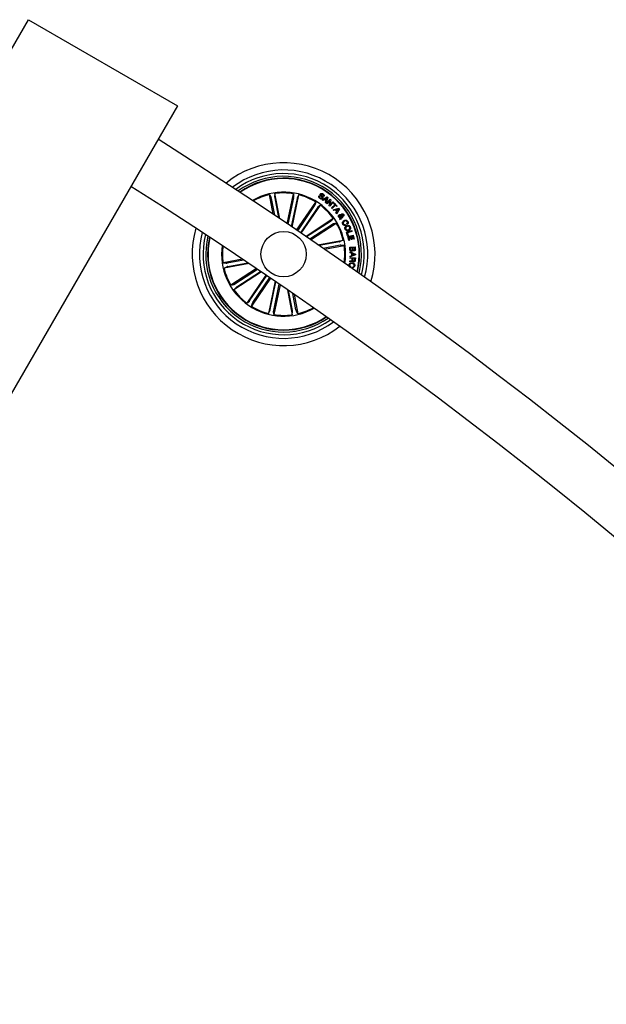
# Model space of a CAD drawing. Units: millimetres. Extents: x 0 to 1462, y -1125 to 1030.
# Drawn here: x 708 to 740, y -544 to -490 of the extents above; entities that cross this region are included whole.
import ezdxf

# ---------------------------------------------------------------- set-up
doc = ezdxf.new("R2010")
doc.units = ezdxf.units.MM
doc.header["$LTSCALE"] = 10
doc.layers.add('S&C_vistas', color=1, linetype='Continuous')

msp = doc.modelspace()

# ---------------------------------------------------------------- linework, layer by layer
at = {"layer": 'S&C_vistas', "color": 7, "linetype": 'Continuous'}
for p, q in [((692.049, -518.421), (708.549, -489.842)), ((708.549, -489.842), (716.776, -494.592)), ((716.776, -494.592), (700.276, -523.171)), ((722.067, -500.592), (721.861, -499.502)), ((721.861, -499.502), (721.946, -499.665)), ((721.957, -499.713), (722.132, -500.635)), ((722.165, -499.445), (722.146, -499.627)), ((722.153, -499.676), (722.364, -500.792)), ((722.428, -500.835), (722.165, -499.445)), ((722.834, -501.11), (723.179, -499.454)), ((723.187, -499.686), (722.883, -501.143)), ((723.382, -499.727), (723.061, -501.264)), ((723.111, -501.297), (723.482, -499.517)), ((723.179, -499.454), (723.195, -499.637)), ((723.482, -499.517), (723.394, -499.679)), ((724.605, -499.563), (724.645, -499.589)), ((724.767, -499.794), (725.043, -499.628)), ((724.861, -499.607), (724.822, -499.581)), ((725.034, -499.683), (724.926, -499.754)), ((724.926, -499.754), (724.991, -499.804)), ((724.991, -499.804), (725.034, -499.683)), ((725.084, -499.659), (724.992, -499.967)), ((725.043, -499.628), (725.084, -499.659)), ((723.358, -501.466), (724.416, -499.914)), ((724.334, -500.131), (723.404, -501.497)), ((724.499, -500.244), (723.568, -501.609)), ((723.614, -501.64), (724.671, -500.089)), ((724.416, -499.914), (724.36, -500.09)), ((724.671, -500.089), (724.528, -500.204)), ((724.807, -499.826), (724.767, -499.794)), ((724.891, -499.777), (724.807, -499.826)), ((724.978, -499.843), (724.891, -499.777)), ((724.947, -499.934), (724.978, -499.843)), ((724.992, -499.967), (724.947, -499.934)), ((725.009, -499.983), (725.213, -499.759)), ((725.044, -500.015), (725.009, -499.983)), ((725.204, -499.84), (725.044, -500.015)), ((725.151, -500.114), (725.204, -499.84)), ((725.193, -500.15), (725.151, -500.114)), ((725.396, -499.926), (725.193, -500.15)), ((725.252, -499.794), (725.199, -500.071)), ((725.199, -500.071), (725.361, -499.894)), ((725.213, -499.759), (725.252, -499.794)), ((725.283, -500.241), (725.474, -500.06)), ((725.316, -500.276), (725.283, -500.241)), ((725.507, -500.095), (725.316, -500.276)), ((725.361, -499.894), (725.396, -499.926)), ((725.384, -500.346), (725.689, -500.244)), ((725.406, -499.988), (725.435, -499.96)), ((725.474, -500.06), (725.406, -499.988)), ((725.435, -499.96), (725.604, -500.14)), ((725.575, -500.167), (725.507, -500.095)), ((725.666, -500.298), (725.55, -500.343)), ((725.723, -500.286), (725.564, -500.566)), ((725.604, -500.14), (725.575, -500.167)), ((725.599, -500.404), (725.666, -500.298)), ((725.689, -500.244), (725.723, -500.286)), ((723.861, -501.809), (725.382, -500.813)), ((725.382, -500.813), (725.264, -500.953)), ((725.415, -500.388), (725.384, -500.346)), ((725.509, -500.358), (725.415, -500.388)), ((725.576, -500.44), (725.509, -500.358)), ((725.526, -500.521), (725.576, -500.44)), ((725.564, -500.566), (725.526, -500.521)), ((725.55, -500.343), (725.599, -500.404)), ((725.755, -500.845), (725.773, -500.8)), ((725.784, -500.892), (725.755, -500.845)), ((725.781, -500.763), (725.813, -500.664)), ((725.815, -500.804), (725.784, -500.892)), ((725.849, -500.69), (725.825, -500.758)), ((725.867, -500.739), (725.893, -500.778)), ((725.224, -500.982), (723.91, -501.842)), ((725.333, -501.149), (724.087, -501.964)), ((724.136, -501.998), (725.551, -501.071)), ((725.551, -501.071), (725.375, -501.123)), ((726.062, -501.15), (726.084, -501.194)), ((726.159, -501.15), (726.137, -501.107)), ((726.112, -501.586), (726.403, -501.492)), ((726.176, -501.785), (726.112, -501.586)), ((726.418, -501.539), (726.164, -501.621)), ((726.164, -501.621), (726.214, -501.773)), ((726.214, -501.773), (726.176, -501.785)), ((726.183, -501.815), (726.482, -501.74)), ((726.236, -502.031), (726.183, -501.815)), ((726.327, -501.833), (726.236, -501.855)), ((726.236, -501.855), (726.277, -502.021)), ((726.365, -501.986), (726.327, -501.833)), ((726.454, -501.801), (726.368, -501.823)), ((726.368, -501.823), (726.406, -501.976)), ((726.403, -501.492), (726.418, -501.539)), ((726.495, -501.965), (726.454, -501.801)), ((726.482, -501.74), (726.535, -501.955)), ((724.54, -502.275), (725.931, -502.012)), ((725.72, -502.108), (724.604, -502.319)), ((725.757, -502.304), (724.834, -502.478)), ((724.898, -502.522), (725.988, -502.316)), ((725.931, -502.012), (725.768, -502.097)), ((725.988, -502.316), (725.805, -502.297)), ((726.277, -502.021), (726.236, -502.031)), ((726.295, -502.41), (726.593, -502.388)), ((726.306, -502.553), (726.295, -502.41)), ((726.437, -502.434), (726.327, -502.442)), ((726.327, -502.442), (726.335, -502.547)), ((726.406, -501.976), (726.365, -501.986)), ((726.444, -502.53), (726.437, -502.434)), ((726.566, -502.425), (726.466, -502.432)), ((726.466, -502.432), (726.473, -502.518)), ((726.535, -501.955), (726.495, -501.965)), ((726.572, -502.51), (726.566, -502.425)), ((726.593, -502.388), (726.601, -502.497)), ((726.308, -503.007), (726.31, -502.971)), ((726.437, -503.018), (726.308, -503.007)), ((726.31, -502.895), (726.403, -502.865)), ((726.313, -502.945), (726.31, -502.895)), ((726.31, -502.971), (726.61, -502.995)), ((726.311, -502.712), (726.314, -502.667)), ((726.403, -502.748), (726.311, -502.712)), ((726.614, -502.828), (726.313, -502.945)), ((726.314, -502.667), (726.615, -502.786)), ((726.403, -502.865), (726.403, -502.748)), ((726.429, -503.117), (726.437, -503.018)), ((726.436, -502.761), (726.436, -502.852)), ((726.565, -502.807), (726.436, -502.761)), ((726.436, -502.852), (726.565, -502.807)), ((726.469, -503.02), (726.462, -503.108)), ((726.576, -503.029), (726.469, -503.02)), ((726.61, -502.995), (726.599, -503.137)), ((726.615, -502.786), (726.614, -502.828)), ((720.368, -503.065), (719.294, -503.268)), ((719.294, -503.268), (719.476, -503.287)), ((720.733, -503.31), (719.351, -503.572)), ((719.351, -503.572), (719.514, -503.487)), ((719.525, -503.28), (720.433, -503.108)), ((719.562, -503.476), (720.668, -503.267)), ((726.291, -503.213), (726.295, -503.168)), ((726.363, -503.488), (726.357, -503.526)), ((726.452, -503.541), (726.458, -503.503)), ((726.567, -503.133), (726.576, -503.029)), ((721.143, -503.588), (719.731, -504.513)), ((721.42, -503.776), (719.9, -504.771)), ((719.949, -504.435), (721.193, -503.621)), ((720.058, -504.602), (721.371, -503.742)), ((721.668, -503.944), (720.611, -505.495)), ((720.783, -505.34), (721.714, -503.975)), ((720.947, -505.453), (721.878, -504.087)), ((726.468, -503.616), (726.525, -503.63)), ((726.525, -503.63), (726.52, -503.653)), ((719.731, -504.513), (719.907, -504.461)), ((719.9, -504.771), (720.018, -504.631)), ((721.924, -504.118), (720.866, -505.67)), ((722.171, -504.288), (721.8, -506.067)), ((721.9, -505.857), (722.22, -504.321)), ((722.095, -505.898), (722.398, -504.443)), ((722.447, -504.477), (722.102, -506.13)), ((722.856, -504.758), (723.117, -506.139)), ((723.129, -505.908), (722.92, -504.802)), ((723.325, -505.871), (723.153, -504.963)), ((723.217, -505.007), (723.421, -506.082)), ((720.611, -505.495), (720.754, -505.38)), ((720.866, -505.67), (720.922, -505.494)), ((721.8, -506.067), (721.888, -505.905)), ((722.102, -506.13), (722.087, -505.947)), ((723.117, -506.139), (723.136, -505.957)), ((723.421, -506.082), (723.336, -505.919))]:
    msp.add_line(p, q, dxfattribs=at)
msp.add_circle((722.641, -502.792), 1.25, dxfattribs=at)
for centre, radius, start, end in [((576.179, -717.615), 261.5, 0.10955, 57.75367), ((722.641, -502.792), 5.05, 342.4632, 128.9658), ((722.641, -502.792), 4.65, 344.0493, 127.3797), ((722.641, -502.792), 4.45, 344.9525, 126.4765), ((722.641, -502.792), 4.3, 345.6873, 125.7417), ((722.641, -502.792), 4.199, 346.2107, 125.2184), ((722.641, -502.792), 4.175, 346.3419, 125.0871), ((576.179, -717.615), 258.5, 0.11081, 57.72759), ((722.641, -502.792), 3.425, 55.7145, 120.0797), ((722.641, -502.792), 3.381, 103.3347, 119.7098), ((722.641, -502.792), 3.381, 80.8347, 98.0943), ((722.641, -502.792), 3.381, 58.3347, 75.5943), ((722.641, -502.792), 3.425, 351.3493, 55.7145), ((722.641, -502.792), 3.381, 35.8347, 53.0943), ((722.641, -502.792), 5.05, 163.5259, 307.9031), ((722.641, -502.792), 3.381, 13.3347, 30.5943), ((722.641, -502.792), 4.65, 165.0193, 306.4098), ((722.641, -502.792), 4.45, 165.8758, 305.5532), ((722.641, -502.792), 4.3, 166.5754, 304.8536), ((722.641, -502.792), 4.199, 167.0751, 235.7145), ((722.641, -502.792), 4.175, 167.2005, 235.7145), ((722.641, -502.792), 3.425, 172.0278, 299.4012), ((722.641, -502.792), 3.381, 172.3869, 188.0943), ((722.641, -502.792), 3.381, 351.7192, 8.0943), ((722.641, -502.792), 3.381, 193.3347, 210.5943), ((722.641, -502.792), 3.381, 215.8347, 233.0943), ((722.641, -502.792), 3.381, 238.3347, 255.5943), ((722.641, -502.792), 4.199, 235.7145, 304.354), ((722.641, -502.792), 4.175, 235.7145, 304.2285), ((722.641, -502.792), 3.381, 260.8347, 278.0943), ((722.641, -502.792), 3.381, 283.3347, 299.0421)]:
    msp.add_arc(centre, radius, start, end, dxfattribs=at)
for points, knots in [([(721.957, -499.713), (721.956, -499.708), (721.954, -499.697), (721.951, -499.682), (721.948, -499.671), (721.946, -499.666), (721.946, -499.665), (721.946, -499.665)], [0, 0, 0, 0, 0.2412071, 0.4823445, 0.7234055, 0.9646913, 1, 1, 1, 1]), ([(722.146, -499.627), (722.146, -499.629), (722.146, -499.632), (722.147, -499.643), (722.149, -499.657), (722.151, -499.669), (722.153, -499.675), (722.153, -499.676)], [0, 0, 0, 0, 0.241482, 0.482834, 0.724314, 0.965107, 1, 1, 1, 1]), ([(723.187, -499.686), (723.188, -499.68), (723.191, -499.669), (723.193, -499.655), (723.195, -499.643), (723.195, -499.639), (723.195, -499.637), (723.195, -499.637)], [0, 0, 0, 0, 0.240953, 0.482234, 0.723327, 0.964609, 1, 1, 1, 1]), ([(723.394, -499.679), (723.394, -499.68), (723.393, -499.683), (723.39, -499.694), (723.386, -499.708), (723.384, -499.72), (723.382, -499.726), (723.382, -499.727)], [0, 0, 0, 0, 0.241481, 0.482974, 0.724337, 0.965282, 1, 1, 1, 1]), ([(724.652, -499.723), (724.637, -499.713), (724.609, -499.692), (724.584, -499.647), (724.585, -499.6), (724.599, -499.576), (724.605, -499.563)], [0, 0, 0, 0, 0.280744, 0.560245, 0.779522, 1, 1, 1, 1]), ([(724.645, -499.589), (724.639, -499.599), (724.628, -499.62), (724.637, -499.663), (724.661, -499.681), (724.675, -499.692)], [0, 0, 0, 0, 0.281106, 0.559461, 1, 1, 1, 1]), ([(724.804, -499.715), (724.798, -499.723), (724.784, -499.74), (724.753, -499.752), (724.706, -499.751), (724.674, -499.735), (724.652, -499.723)], [0, 0, 0, 0, 0.186887, 0.373463, 0.560862, 1, 1, 1, 1]), ([(724.764, -499.692), (724.766, -499.687), (724.772, -499.677), (724.77, -499.654), (724.743, -499.626), (724.706, -499.588), (724.668, -499.547), (724.66, -499.502), (724.669, -499.482), (724.674, -499.473)], [0, 0, 0, 0, 0.062519, 0.124738, 0.249557, 0.501017, 0.750895, 0.875511, 1, 1, 1, 1]), ([(724.674, -499.473), (724.68, -499.464), (724.693, -499.448), (724.721, -499.435), (724.765, -499.433), (724.796, -499.448), (724.817, -499.459)], [0, 0, 0, 0, 0.187319, 0.37401, 0.561284, 1, 1, 1, 1]), ([(724.675, -499.692), (724.69, -499.701), (724.708, -499.711), (724.734, -499.712), (724.746, -499.709), (724.756, -499.702), (724.761, -499.695), (724.764, -499.692)], [0, 0, 0, 0, 0.498777, 0.624176, 0.749368, 0.874528, 1, 1, 1, 1]), ([(724.716, -499.494), (724.713, -499.499), (724.709, -499.507), (724.709, -499.518), (724.716, -499.533), (724.741, -499.559), (724.778, -499.597), (724.815, -499.64), (724.819, -499.685), (724.809, -499.705), (724.804, -499.715)], [0, 0, 0, 0, 0.062253, 0.093544, 0.12485, 0.250234, 0.50141, 0.750743, 0.875342, 1, 1, 1, 1]), ([(724.793, -499.49), (724.78, -499.483), (724.764, -499.474), (724.741, -499.474), (724.727, -499.48), (724.72, -499.489), (724.716, -499.494)], [0, 0, 0, 0, 0.499117, 0.624699, 0.750312, 1, 1, 1, 1]), ([(724.822, -499.581), (724.826, -499.572), (724.834, -499.554), (724.827, -499.516), (724.806, -499.5), (724.793, -499.49)], [0, 0, 0, 0, 0.281598, 0.560329, 1, 1, 1, 1]), ([(724.817, -499.459), (724.83, -499.469), (724.856, -499.489), (724.88, -499.529), (724.88, -499.573), (724.868, -499.595), (724.861, -499.607)], [0, 0, 0, 0, 0.280833, 0.560386, 0.779659, 1, 1, 1, 1]), ([(724.334, -500.131), (724.338, -500.127), (724.344, -500.117), (724.352, -500.105), (724.358, -500.095), (724.36, -500.091), (724.36, -500.09), (724.36, -500.09)], [0, 0, 0, 0, 0.241137, 0.482447, 0.723381, 0.96467, 1, 1, 1, 1]), ([(724.528, -500.204), (724.527, -500.205), (724.525, -500.207), (724.518, -500.216), (724.51, -500.228), (724.503, -500.238), (724.499, -500.243), (724.499, -500.244)], [0, 0, 0, 0, 0.241559, 0.483081, 0.724224, 0.965453, 1, 1, 1, 1]), ([(725.689, -500.751), (725.681, -500.739), (725.667, -500.715), (725.666, -500.675), (725.683, -500.643), (725.699, -500.629), (725.707, -500.622)], [0, 0, 0, 0, 0.281095, 0.558847, 0.779694, 1, 1, 1, 1]), ([(725.773, -500.8), (725.763, -500.8), (725.744, -500.8), (725.714, -500.782), (725.698, -500.763), (725.689, -500.751)], [0, 0, 0, 0, 0.278657, 0.559575, 1, 1, 1, 1]), ([(725.707, -500.622), (725.718, -500.616), (725.738, -500.605), (725.782, -500.608), (725.808, -500.622), (725.824, -500.631)], [0, 0, 0, 0, 0.279962, 0.559156, 1, 1, 1, 1]), ([(725.732, -500.661), (725.727, -500.665), (725.715, -500.675), (725.711, -500.695), (725.712, -500.714), (725.717, -500.724), (725.72, -500.73)], [0, 0, 0, 0, 0.279168, 0.5586, 0.77941, 1, 1, 1, 1]), ([(725.72, -500.73), (725.724, -500.735), (725.732, -500.746), (725.754, -500.759), (725.771, -500.762), (725.781, -500.763)], [0, 0, 0, 0, 0.2801522, 0.5605459, 1, 1, 1, 1]), ([(725.813, -500.664), (725.798, -500.657), (725.778, -500.648), (725.749, -500.651), (725.738, -500.658), (725.732, -500.661)], [0, 0, 0, 0, 0.559272, 0.779485, 1, 1, 1, 1]), ([(725.893, -500.778), (725.885, -500.783), (725.872, -500.791), (725.851, -500.798), (725.833, -500.801), (725.821, -500.803), (725.815, -500.804)], [0, 0, 0, 0, 0.339999, 0.559644, 0.779823, 1, 1, 1, 1]), ([(725.824, -500.631), (725.827, -500.623), (725.831, -500.609), (725.837, -500.59), (725.847, -500.576), (725.856, -500.57), (725.861, -500.567)], [0, 0, 0, 0, 0.3405089, 0.5607111, 0.7796898, 1, 1, 1, 1]), ([(725.825, -500.758), (725.833, -500.755), (725.848, -500.75), (725.861, -500.742), (725.867, -500.739)], [0, 0, 0, 0, 0.5602631, 1, 1, 1, 1]), ([(725.943, -500.694), (725.935, -500.698), (725.918, -500.707), (725.884, -500.705), (725.863, -500.696), (725.849, -500.69)], [0, 0, 0, 0, 0.279512, 0.559698, 1, 1, 1, 1]), ([(725.861, -500.567), (725.87, -500.562), (725.888, -500.554), (725.917, -500.559), (725.938, -500.573), (725.948, -500.586), (725.952, -500.592)], [0, 0, 0, 0, 0.279083, 0.558579, 0.779074, 1, 1, 1, 1]), ([(725.885, -500.606), (725.881, -500.61), (725.874, -500.616), (725.868, -500.634), (725.864, -500.645), (725.861, -500.653)], [0, 0, 0, 0, 0.278719, 0.558804, 1, 1, 1, 1]), ([(725.861, -500.653), (725.872, -500.656), (725.886, -500.661), (725.906, -500.662), (725.914, -500.658), (725.917, -500.656)], [0, 0, 0, 0, 0.560825, 0.780317, 1, 1, 1, 1]), ([(725.922, -500.615), (725.92, -500.612), (725.915, -500.605), (725.904, -500.6), (725.893, -500.601), (725.888, -500.605), (725.885, -500.606)], [0, 0, 0, 0, 0.280312, 0.559741, 0.779436, 1, 1, 1, 1]), ([(725.917, -500.656), (725.921, -500.653), (725.927, -500.647), (725.929, -500.634), (725.927, -500.624), (725.924, -500.618), (725.922, -500.615)], [0, 0, 0, 0, 0.27833, 0.558598, 0.779005, 1, 1, 1, 1]), ([(725.952, -500.592), (725.958, -500.601), (725.968, -500.62), (725.971, -500.651), (725.963, -500.678), (725.95, -500.689), (725.943, -500.694)], [0, 0, 0, 0, 0.280766, 0.560748, 0.780206, 1, 1, 1, 1]), ([(725.224, -500.982), (725.228, -500.979), (725.238, -500.973), (725.25, -500.964), (725.259, -500.957), (725.263, -500.954), (725.264, -500.953), (725.264, -500.953)], [0, 0, 0, 0, 0.241178, 0.482405, 0.723474, 0.964653, 1, 1, 1, 1]), ([(725.375, -501.123), (725.374, -501.124), (725.371, -501.125), (725.361, -501.131), (725.349, -501.138), (725.339, -501.145), (725.333, -501.148), (725.333, -501.149)], [0, 0, 0, 0, 0.241455, 0.482923, 0.724284, 0.965408, 1, 1, 1, 1]), ([(725.91, -501.128), (725.901, -501.107), (725.884, -501.066), (725.902, -501.002), (725.939, -500.958), (725.969, -500.94), (725.984, -500.931)], [0, 0, 0, 0, 0.279858, 0.558324, 0.778919, 1, 1, 1, 1]), ([(726.084, -501.194), (726.065, -501.199), (726.028, -501.211), (725.973, -501.199), (725.933, -501.168), (725.918, -501.142), (725.91, -501.128)], [0, 0, 0, 0, 0.280305, 0.559148, 0.779185, 1, 1, 1, 1]), ([(726.009, -500.973), (725.995, -500.981), (725.967, -500.998), (725.939, -501.035), (725.932, -501.078), (725.942, -501.102), (725.947, -501.113)], [0, 0, 0, 0, 0.280947, 0.560537, 0.779786, 1, 1, 1, 1]), ([(725.947, -501.113), (725.954, -501.124), (725.967, -501.146), (726.001, -501.163), (726.034, -501.162), (726.052, -501.154), (726.062, -501.15)], [0, 0, 0, 0, 0.280247, 0.559192, 0.779178, 1, 1, 1, 1]), ([(725.984, -500.931), (726.005, -500.922), (726.047, -500.905), (726.112, -500.91), (726.163, -500.941), (726.182, -500.971), (726.191, -500.987)], [0, 0, 0, 0, 0.280393, 0.5598455, 0.7795699, 1, 1, 1, 1]), ([(726.155, -501.005), (726.147, -500.991), (726.129, -500.965), (726.07, -500.948), (726.032, -500.964), (726.009, -500.973)], [0, 0, 0, 0, 0.2803882, 0.5599335, 1, 1, 1, 1]), ([(726.037, -501.409), (726.031, -501.387), (726.017, -501.344), (726.04, -501.282), (726.079, -501.238), (726.11, -501.222), (726.126, -501.214)], [0, 0, 0, 0, 0.2798061, 0.5586543, 0.7791839, 1, 1, 1, 1]), ([(726.146, -501.261), (726.132, -501.268), (726.104, -501.283), (726.075, -501.317), (726.065, -501.358), (726.072, -501.382), (726.076, -501.393)], [0, 0, 0, 0, 0.280691, 0.560415, 0.77996, 1, 1, 1, 1]), ([(726.126, -501.214), (726.148, -501.207), (726.192, -501.194), (726.255, -501.207), (726.303, -501.243), (726.319, -501.275), (726.327, -501.291)], [0, 0, 0, 0, 0.280144, 0.559742, 0.779495, 1, 1, 1, 1]), ([(726.137, -501.107), (726.145, -501.1), (726.16, -501.085), (726.172, -501.047), (726.161, -501.021), (726.155, -501.005)], [0, 0, 0, 0, 0.281292, 0.561098, 1, 1, 1, 1]), ([(726.288, -501.307), (726.28, -501.293), (726.265, -501.265), (726.209, -501.244), (726.17, -501.255), (726.146, -501.261)], [0, 0, 0, 0, 0.280405, 0.560278, 1, 1, 1, 1]), ([(726.191, -500.987), (726.198, -501.003), (726.211, -501.034), (726.21, -501.083), (726.191, -501.124), (726.169, -501.141), (726.159, -501.15)], [0, 0, 0, 0, 0.2803036, 0.5599181, 0.7797206, 1, 1, 1, 1]), ([(726.22, -501.443), (726.235, -501.436), (726.263, -501.421), (726.292, -501.385), (726.3, -501.343), (726.292, -501.319), (726.288, -501.307)], [0, 0, 0, 0, 0.2804502, 0.5602627, 0.7796746, 1, 1, 1, 1]), ([(726.327, -501.291), (726.334, -501.313), (726.348, -501.357), (726.327, -501.421), (726.288, -501.466), (726.256, -501.482), (726.24, -501.491)], [0, 0, 0, 0, 0.280028, 0.558638, 0.779214, 1, 1, 1, 1]), ([(726.24, -501.491), (726.218, -501.497), (726.173, -501.51), (726.109, -501.495), (726.061, -501.458), (726.045, -501.426), (726.037, -501.409)], [0, 0, 0, 0, 0.279982, 0.559639, 0.779411, 1, 1, 1, 1]), ([(726.076, -501.393), (726.084, -501.408), (726.099, -501.437), (726.143, -501.455), (726.184, -501.455), (726.208, -501.447), (726.22, -501.443)], [0, 0, 0, 0, 0.2797646, 0.558196, 0.7789126, 1, 1, 1, 1]), ([(725.72, -502.108), (725.725, -502.107), (725.736, -502.105), (725.751, -502.102), (725.762, -502.099), (725.766, -502.098), (725.768, -502.097), (725.768, -502.097)], [0, 0, 0, 0, 0.241193, 0.482349, 0.723397, 0.964648, 1, 1, 1, 1]), ([(725.805, -502.297), (725.804, -502.297), (725.801, -502.297), (725.79, -502.298), (725.776, -502.3), (725.764, -502.302), (725.758, -502.304), (725.757, -502.304)], [0, 0, 0, 0, 0.24148, 0.482943, 0.724283, 0.965244, 1, 1, 1, 1]), ([(726.398, -502.637), (726.385, -502.636), (726.358, -502.635), (726.327, -502.613), (726.31, -502.584), (726.307, -502.563), (726.306, -502.553)], [0, 0, 0, 0, 0.27954, 0.559131, 0.779101, 1, 1, 1, 1]), ([(726.335, -502.547), (726.336, -502.556), (726.339, -502.573), (726.355, -502.593), (726.375, -502.602), (726.389, -502.602), (726.396, -502.602)], [0, 0, 0, 0, 0.280527, 0.559321, 0.779338, 1, 1, 1, 1]), ([(726.396, -502.602), (726.404, -502.601), (726.417, -502.599), (726.43, -502.589), (726.443, -502.568), (726.443, -502.547), (726.444, -502.53)], [0, 0, 0, 0, 0.250369, 0.376052, 0.501669, 1, 1, 1, 1]), ([(726.467, -502.577), (726.464, -502.586), (726.46, -502.604), (726.436, -502.63), (726.412, -502.634), (726.398, -502.637)], [0, 0, 0, 0, 0.281103, 0.561032, 1, 1, 1, 1]), ([(726.536, -502.617), (726.528, -502.617), (726.513, -502.617), (726.485, -502.605), (726.474, -502.588), (726.467, -502.577)], [0, 0, 0, 0, 0.2808928, 0.5614391, 1, 1, 1, 1]), ([(726.473, -502.518), (726.475, -502.534), (726.477, -502.555), (726.493, -502.573), (726.507, -502.582), (726.519, -502.582), (726.528, -502.582)], [0, 0, 0, 0, 0.49883, 0.624566, 0.750215, 1, 1, 1, 1]), ([(726.528, -502.582), (726.536, -502.581), (726.548, -502.58), (726.561, -502.569), (726.573, -502.548), (726.573, -502.527), (726.572, -502.51)], [0, 0, 0, 0, 0.250098, 0.375463, 0.50076, 1, 1, 1, 1]), ([(726.601, -502.497), (726.604, -502.524), (726.608, -502.557), (726.588, -502.591), (726.569, -502.61), (726.549, -502.614), (726.536, -502.617)], [0, 0, 0, 0, 0.499745, 0.62538, 0.751081, 1, 1, 1, 1]), ([(719.476, -503.287), (719.478, -503.287), (719.481, -503.287), (719.492, -503.286), (719.506, -503.284), (719.518, -503.282), (719.524, -503.28), (719.525, -503.28)], [0, 0, 0, 0, 0.241468, 0.483021, 0.7242, 0.965309, 1, 1, 1, 1]), ([(719.562, -503.476), (719.557, -503.477), (719.546, -503.479), (719.531, -503.482), (719.52, -503.485), (719.516, -503.487), (719.514, -503.487), (719.514, -503.487)], [0, 0, 0, 0, 0.241213, 0.482325, 0.723393, 0.964642, 1, 1, 1, 1]), ([(726.357, -503.526), (726.339, -503.52), (726.305, -503.508), (726.27, -503.468), (726.257, -503.422), (726.26, -503.394), (726.261, -503.38)], [0, 0, 0, 0, 0.280303, 0.559344, 0.779402, 1, 1, 1, 1]), ([(726.261, -503.38), (726.267, -503.358), (726.278, -503.315), (726.33, -503.276), (726.386, -503.263), (726.42, -503.267), (726.437, -503.269)], [0, 0, 0, 0, 0.279783, 0.558227, 0.778856, 1, 1, 1, 1]), ([(726.29, -503.388), (726.289, -503.401), (726.288, -503.427), (726.306, -503.46), (726.333, -503.481), (726.353, -503.485), (726.363, -503.488)], [0, 0, 0, 0, 0.28007, 0.559182, 0.779321, 1, 1, 1, 1]), ([(726.434, -503.307), (726.417, -503.306), (726.382, -503.302), (726.334, -503.315), (726.3, -503.348), (726.294, -503.374), (726.29, -503.388)], [0, 0, 0, 0, 0.2809959, 0.5608174, 0.779827, 1, 1, 1, 1]), ([(726.33, -503.203), (726.323, -503.204), (726.309, -503.205), (726.297, -503.21), (726.291, -503.213)], [0, 0, 0, 0, 0.560296, 1, 1, 1, 1]), ([(726.295, -503.168), (726.302, -503.166), (726.315, -503.162), (726.341, -503.164), (726.359, -503.163), (726.37, -503.163)], [0, 0, 0, 0, 0.277486, 0.558527, 1, 1, 1, 1]), ([(726.442, -503.164), (726.44, -503.169), (726.436, -503.179), (726.426, -503.192), (726.411, -503.199), (726.379, -503.206), (726.352, -503.204), (726.33, -503.203)], [0, 0, 0, 0, 0.124936, 0.249553, 0.374291, 0.499419, 1, 1, 1, 1]), ([(726.37, -503.163), (726.378, -503.162), (726.394, -503.161), (726.415, -503.153), (726.427, -503.135), (726.428, -503.123), (726.429, -503.117)], [0, 0, 0, 0, 0.2812596, 0.5597805, 0.7794467, 1, 1, 1, 1]), ([(726.541, -503.43), (726.542, -503.412), (726.544, -503.377), (726.503, -503.326), (726.46, -503.314), (726.434, -503.307)], [0, 0, 0, 0, 0.28045, 0.559926, 1, 1, 1, 1]), ([(726.437, -503.269), (726.459, -503.274), (726.503, -503.285), (726.552, -503.327), (726.575, -503.382), (726.572, -503.417), (726.57, -503.435)], [0, 0, 0, 0, 0.280385, 0.559867, 0.779557, 1, 1, 1, 1]), ([(726.513, -503.222), (726.504, -503.22), (726.485, -503.218), (726.462, -503.204), (726.447, -503.185), (726.444, -503.171), (726.442, -503.164)], [0, 0, 0, 0, 0.280294, 0.55987, 0.779821, 1, 1, 1, 1]), ([(726.57, -503.435), (726.566, -503.451), (726.559, -503.483), (726.529, -503.519), (726.491, -503.539), (726.465, -503.541), (726.452, -503.541)], [0, 0, 0, 0, 0.280182, 0.559763, 0.779671, 1, 1, 1, 1]), ([(726.458, -503.503), (726.47, -503.502), (726.492, -503.5), (726.519, -503.48), (726.535, -503.456), (726.539, -503.438), (726.541, -503.43)], [0, 0, 0, 0, 0.280075, 0.559258, 0.77943, 1, 1, 1, 1]), ([(726.462, -503.108), (726.461, -503.126), (726.46, -503.148), (726.474, -503.171), (726.488, -503.182), (726.502, -503.184), (726.51, -503.185)], [0, 0, 0, 0, 0.4988218, 0.6242, 0.749678, 1, 1, 1, 1]), ([(726.51, -503.185), (726.519, -503.185), (726.535, -503.185), (726.555, -503.172), (726.565, -503.152), (726.567, -503.14), (726.567, -503.133)], [0, 0, 0, 0, 0.279988, 0.5585685, 0.778963, 1, 1, 1, 1]), ([(726.599, -503.137), (726.597, -503.149), (726.593, -503.175), (726.573, -503.205), (726.543, -503.222), (726.523, -503.222), (726.513, -503.222)], [0, 0, 0, 0, 0.2807397, 0.5599794, 0.779661, 1, 1, 1, 1]), ([(719.907, -504.461), (719.908, -504.46), (719.911, -504.459), (719.921, -504.453), (719.933, -504.446), (719.943, -504.439), (719.949, -504.436), (719.949, -504.435)], [0, 0, 0, 0, 0.241494, 0.483056, 0.724252, 0.965221, 1, 1, 1, 1]), ([(720.058, -504.602), (720.054, -504.605), (720.044, -504.611), (720.032, -504.62), (720.023, -504.627), (720.019, -504.63), (720.018, -504.631), (720.018, -504.631)], [0, 0, 0, 0, 0.241332, 0.482276, 0.723358, 0.964599, 1, 1, 1, 1]), ([(720.754, -505.38), (720.755, -505.379), (720.757, -505.377), (720.764, -505.368), (720.772, -505.356), (720.779, -505.346), (720.783, -505.341), (720.783, -505.34)], [0, 0, 0, 0, 0.241467, 0.483021, 0.724283, 0.965449, 1, 1, 1, 1]), ([(720.947, -505.453), (720.944, -505.457), (720.938, -505.467), (720.93, -505.479), (720.924, -505.489), (720.922, -505.493), (720.922, -505.494), (720.922, -505.494)], [0, 0, 0, 0, 0.241143, 0.482289, 0.723425, 0.964604, 1, 1, 1, 1]), ([(721.888, -505.905), (721.888, -505.904), (721.889, -505.901), (721.892, -505.89), (721.896, -505.876), (721.898, -505.865), (721.9, -505.858), (721.9, -505.857)], [0, 0, 0, 0, 0.241421, 0.482914, 0.724341, 0.965278, 1, 1, 1, 1]), ([(722.095, -505.898), (722.093, -505.904), (722.091, -505.915), (722.089, -505.929), (722.087, -505.941), (722.087, -505.945), (722.087, -505.947), (722.087, -505.947)], [0, 0, 0, 0, 0.241199, 0.482422, 0.72343, 0.964621, 1, 1, 1, 1]), ([(723.136, -505.957), (723.136, -505.955), (723.136, -505.952), (723.135, -505.941), (723.133, -505.927), (723.131, -505.915), (723.129, -505.909), (723.129, -505.908)], [0, 0, 0, 0, 0.241492, 0.483071, 0.724275, 0.965411, 1, 1, 1, 1]), ([(723.325, -505.871), (723.326, -505.876), (723.328, -505.887), (723.331, -505.902), (723.334, -505.913), (723.335, -505.917), (723.336, -505.919), (723.336, -505.919)], [0, 0, 0, 0, 0.241216, 0.482395, 0.723465, 0.964614, 1, 1, 1, 1])]:
    msp.add_open_spline(points, degree=3, knots=knots, dxfattribs=at)

doc.saveas('drawing.dxf')
